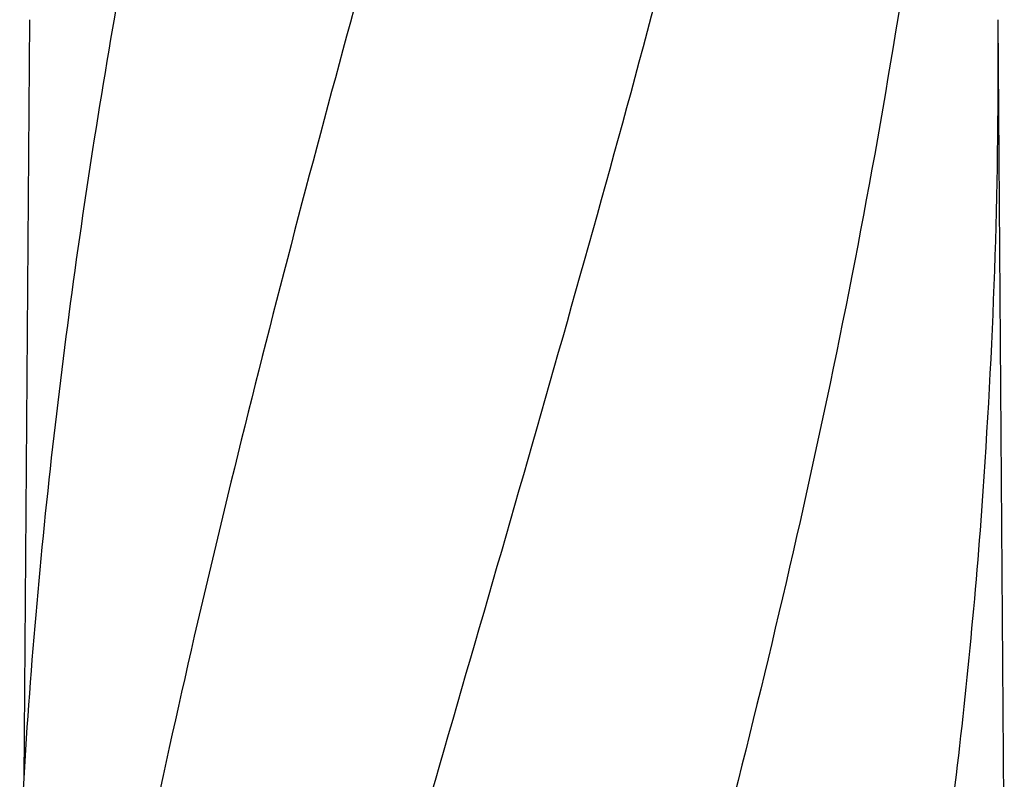
# Model space of a CAD drawing. Units: millimetres. Extents: x 17402 to 24133, y 2616 to 7481.
# Drawn here: x 18839 to 19022, y 6522 to 6664 of the extents above; entities that cross this region are included whole.
import ezdxf

# ---------------------------------------------------------------- set-up
doc = ezdxf.new("R2010")
doc.units = ezdxf.units.MM

# ---------------------------------------------------------------- blocks, each defined once
blk = doc.blocks.new('A$C1E6059AF')
for p, q in [((386.76, 1016.94), (385.71, 875.46)), ((568.39, 862.01), (567.24, 1016.94))]:
    blk.add_line(p, q)
for centre, radius, start, end in [((-547.76, 1008.68), 1115.03, 355.90865, 0.42436), ((1557.89, 804.61), 1174.38, 173.91178, 177.19728)]:
    blk.add_arc(centre, radius, start, end)
for points, knots in [([(458.68, 1060.46), (443.32, 1005.33), (420.91, 922.84), (398.19, 811.75), (390.14, 756.17), (387.12, 728.43)], [0, 0, 0, 0, 0.504888, 0.753799, 1, 1, 1, 1]), ([(410.63, 1060.46), (406.25, 1038.65), (398.35, 995.04), (392.47, 951.11), (390.14, 929.17)], [0, 0, 0, 0, 0.502006, 1, 1, 1, 1]), ([(513.73, 1060.46), (506.08, 1029.91), (489.57, 969.01), (463.1, 878.15), (437.01, 787.4), (421.18, 726.58), (414.04, 696.12)], [0, 0, 0, 0, 0.250045, 0.501065, 0.751542, 1, 1, 1, 1]), ([(554.75, 1060.46), (550.89, 1029.89), (540.84, 968.7), (520.08, 877.62), (495.19, 786.78), (477.13, 726.39), (468.07, 696.12)], [0, 0, 0, 0, 0.246539, 0.495672, 0.747176, 1, 1, 1, 1]), ([(564.42, 929.13), (563.03, 909.65), (559.22, 870.65), (550.62, 812.33), (539.36, 754.08), (530.33, 715.44), (525.52, 696.12)], [0, 0, 0, 0, 0.247733, 0.496756, 0.747463, 1, 1, 1, 1])]:
    blk.add_open_spline(points, degree=3, knots=knots)

msp = doc.modelspace()

# ---------------------------------------------------------------- block references
msp.add_blockref('A$C1E6059AF', (18453.58, 5646.81))

doc.saveas('drawing.dxf')
